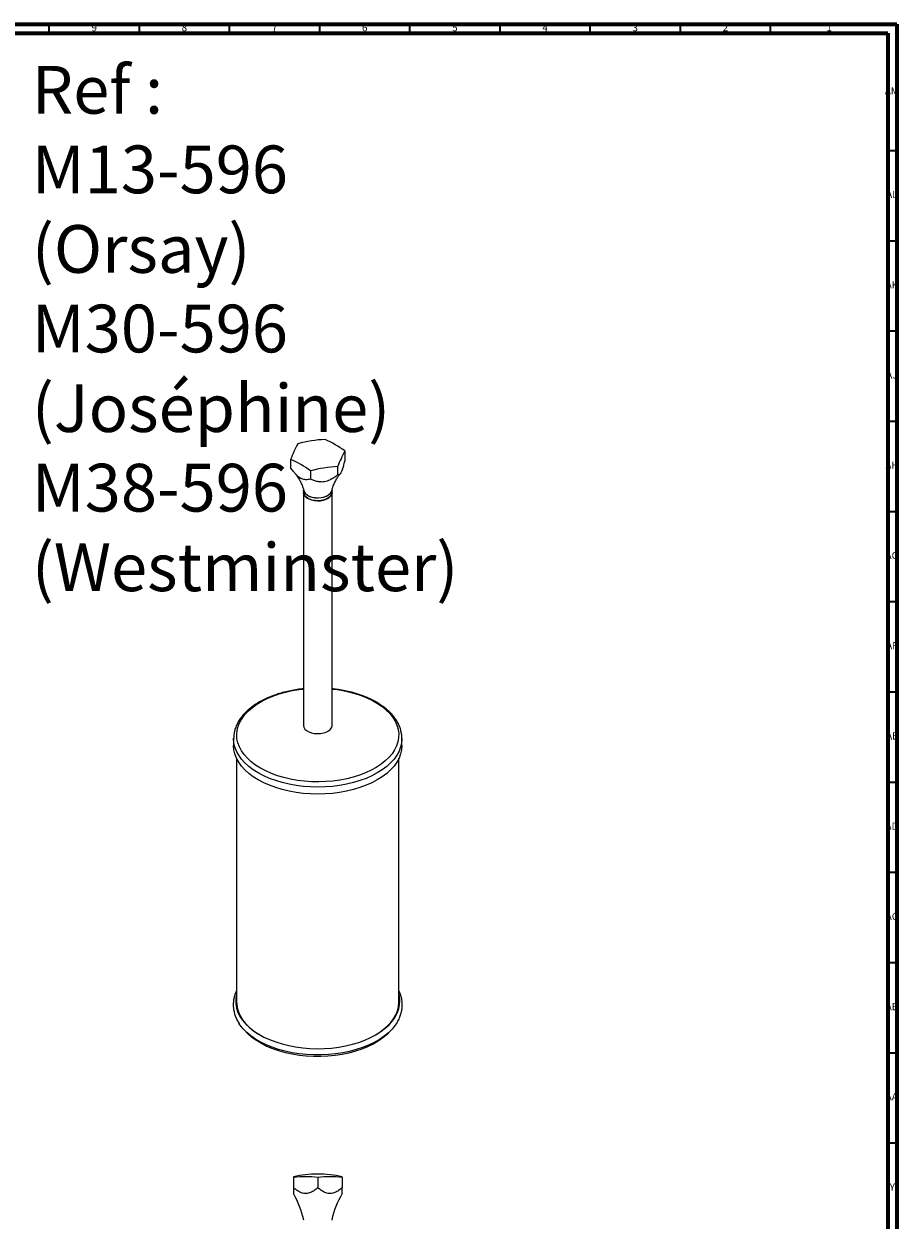
# Model space of a CAD drawing. Units: millimetres. Extents: x 3 to 1646, y 5 to 1645.
# Drawn here: x 1161 to 1646, y 982 to 1645 of the extents above; entities that cross this region are included whole.
import ezdxf

# ---------------------------------------------------------------- set-up
doc = ezdxf.new("R2010")
doc.units = ezdxf.units.MM
doc.styles.add('SLDTEXTSTYLE0', font='TXT', dxfattribs={"width": 0.686747})
doc.styles.add('SLDTEXTSTYLE1', font='TXT', dxfattribs={"width": 0.75})

msp = doc.modelspace()

# ---------------------------------------------------------------- linework, layer by layer
at = {"color": 5, "linetype": 'Continuous', "lineweight": 70}
for p, q in [((5, 1645), (1645, 1645)), ((1645, 1645), (1645, 5)), ((10, 1640), (1640, 1640)), ((1640, 1640), (1640, 10))]:
    msp.add_line(p, q, dxfattribs=at)
at = {"color": 5, "linetype": 'Continuous', "lineweight": 35}
for p, q in [((1175, 1640), (1175, 1645)), ((1225, 1640), (1225, 1645)), ((1275, 1640), (1275, 1645)), ((1325, 1640), (1325, 1645)), ((1375, 1640), (1375, 1645)), ((1425, 1640), (1425, 1645)), ((1475, 1640), (1475, 1645)), ((1525, 1640), (1525, 1645)), ((1575, 1640), (1575, 1645)), ((1640, 1575), (1645, 1575)), ((1640, 1525), (1645, 1525)), ((1640, 1475), (1645, 1475)), ((1640, 1425), (1645, 1425)), ((1640, 1375), (1645, 1375)), ((1640, 1325), (1645, 1325)), ((1640, 1275), (1645, 1275)), ((1640, 1225), (1645, 1225)), ((1640, 1175), (1645, 1175)), ((1640, 1125), (1645, 1125)), ((1640, 1075), (1645, 1075)), ((1640, 1025), (1645, 1025))]:
    msp.add_line(p, q, dxfattribs=at)
at = {"color": 7, "linetype": 'Continuous', "lineweight": 25}
for p, q in [((1338.98, 1408.48), (1338.98, 1403.9)), ((1308.86, 1403.82), (1308.86, 1399.24)), ((1334.94, 1399.79), (1334.94, 1395.21)), ((1319.89, 1397.46), (1319.89, 1392.88)), ((1315.92, 1385.48), (1315.92, 1256.46)), ((1316.02, 1386.95), (1316.02, 1385.48)), ((1331.82, 1385.48), (1331.82, 1386.95)), ((1331.92, 1256.46), (1331.92, 1385.48)), ((1277.27, 1249.11), (1277.27, 1249.37)), ((1277.27, 1249.11), (1277.27, 1245.28)), ((1370.57, 1245.28), (1370.57, 1249.11)), ((1370.57, 1249.11), (1370.57, 1248.69)), ((1278.92, 1238.18), (1278.92, 1103.12)), ((1368.92, 1103.12), (1368.92, 1238.18)), ((1310.42, 1006.3), (1310.42, 1005.8)), ((1310.42, 1005.8), (1310.42, 1000.19)), ((1323.92, 1005.8), (1323.92, 1000.19)), ((1337.42, 1005.8), (1337.42, 1006.3)), ((1337.42, 1005.8), (1337.42, 1000.19))]:
    msp.add_line(p, q, dxfattribs=at)
at = {"color": 7, "linetype": 'Continuous', "lineweight": 25, "flags": 128}
for points in [[(1316.02, 1386.21), (1315.92, 1385.35), (1316.16, 1384.36), (1316.75, 1383.43), (1317.69, 1382.58), (1318.91, 1381.88), (1320.37, 1381.34), (1321.99, 1381), (1323.7, 1380.86), (1325.43, 1380.94), (1327.08, 1381.23), (1328.59, 1381.73), (1329.88, 1382.39), (1330.88, 1383.2), (1331.57, 1384.12), (1331.89, 1385.1), (1331.85, 1386.1), (1331.82, 1386.21)], [(1331.82, 1386.95), (1331.82, 1386.82), (1331.59, 1385.85), (1331, 1384.92), (1330.08, 1384.09), (1328.87, 1383.39), (1327.43, 1382.86), (1325.83, 1382.52), (1324.13, 1382.39), (1322.43, 1382.47), (1320.8, 1382.76), (1319.31, 1383.24), (1318.04, 1383.9), (1317.04, 1384.7), (1316.37, 1385.61), (1316.05, 1386.58), (1316.02, 1386.95)], [(1331.82, 1385.48), (1331.82, 1385.35), (1331.59, 1384.38), (1331, 1383.45), (1330.08, 1382.62), (1328.87, 1381.92), (1327.43, 1381.39), (1325.83, 1381.05), (1324.13, 1380.92), (1322.43, 1381), (1320.8, 1381.29), (1319.31, 1381.77), (1318.04, 1382.43), (1317.04, 1383.23), (1316.37, 1384.14), (1316.05, 1385.11), (1316.02, 1385.48)], [(1316.26, 1386.25), (1316.51, 1385.63), (1317.17, 1384.74), (1318.15, 1383.96), (1319.4, 1383.31), (1320.86, 1382.84), (1322.46, 1382.55), (1324.13, 1382.47), (1325.79, 1382.61), (1327.36, 1382.94), (1328.78, 1383.46), (1329.96, 1384.14), (1330.86, 1384.96), (1331.44, 1385.87), (1331.58, 1386.25)], [(1292.16, 1232.72), (1289.47, 1234.41), (1287.06, 1236.23), (1284.93, 1238.17), (1283.11, 1240.21), (1281.61, 1242.33), (1280.44, 1244.53), (1279.62, 1246.77), (1279.13, 1249.05), (1279, 1251.34), (1279.22, 1253.63), (1279.79, 1255.9), (1280.7, 1258.13), (1281.96, 1260.31), (1283.54, 1262.42), (1285.44, 1264.43), (1287.64, 1266.34), (1290.12, 1268.13), (1292.87, 1269.79), (1295.86, 1271.3), (1299.07, 1272.66), (1302.47, 1273.84), (1306.04, 1274.84), (1309.76, 1275.66), (1313.58, 1276.29), (1315.92, 1276.57)], [(1331.92, 1276.57), (1333.29, 1276.42), (1337.14, 1275.84), (1340.88, 1275.07), (1344.49, 1274.11), (1347.94, 1272.97), (1351.2, 1271.66), (1354.25, 1270.18), (1357.06, 1268.56), (1359.61, 1266.8), (1361.88, 1264.92), (1363.86, 1262.93), (1365.52, 1260.85), (1366.85, 1258.68), (1367.85, 1256.46), (1368.51, 1254.2), (1368.82, 1251.91), (1368.77, 1249.62), (1368.38, 1247.34), (1367.64, 1245.08), (1366.55, 1242.88), (1365.13, 1240.73), (1363.39, 1238.67), (1361.34, 1236.71), (1359, 1234.85), (1356.38, 1233.13), (1353.51, 1231.54), (1350.41, 1230.11), (1347.1, 1228.84), (1343.6, 1227.74), (1339.96, 1226.83), (1336.19, 1226.11), (1332.32, 1225.58), (1328.39, 1225.25), (1324.42, 1225.12), (1320.45, 1225.2), (1316.5, 1225.48), (1312.61, 1225.95), (1308.82, 1226.63), (1305.14, 1227.5), (1301.6, 1228.55), (1298.24, 1229.77), (1295.09, 1231.17), (1292.16, 1232.72), (1292.16, 1232.72)], [(1315.92, 1256.46), (1315.92, 1256.34), (1316.16, 1255.35), (1316.75, 1254.41), (1317.69, 1253.57), (1318.91, 1252.86), (1320.37, 1252.33), (1321.99, 1251.98), (1323.7, 1251.85), (1325.43, 1251.93), (1327.08, 1252.22), (1328.59, 1252.71), (1329.88, 1253.38), (1330.88, 1254.19), (1331.57, 1255.11), (1331.89, 1256.09), (1331.92, 1256.46)], [(1290.93, 1230.07), (1288.18, 1231.8), (1285.71, 1233.67), (1283.52, 1235.65), (1281.64, 1237.73), (1280.08, 1239.9), (1278.86, 1242.14), (1277.98, 1244.44), (1277.45, 1246.76), (1277.27, 1249.11)], [(1370.57, 1248.69), (1370.39, 1246.76), (1369.86, 1244.44), (1368.98, 1242.14), (1367.76, 1239.9), (1366.2, 1237.73), (1364.32, 1235.65), (1362.13, 1233.67), (1359.66, 1231.8), (1356.91, 1230.07), (1353.91, 1228.48), (1350.68, 1227.05), (1347.25, 1225.79), (1343.64, 1224.7), (1339.88, 1223.81), (1335.99, 1223.1), (1332.02, 1222.59), (1327.99, 1222.28), (1323.92, 1222.18), (1319.86, 1222.28), (1315.82, 1222.59), (1311.85, 1223.1), (1307.97, 1223.81), (1304.21, 1224.7), (1300.6, 1225.79), (1297.16, 1227.05), (1293.93, 1228.48), (1290.93, 1230.07)], [(1290.93, 1226.23), (1288.18, 1227.97), (1285.71, 1229.83), (1283.52, 1231.81), (1281.64, 1233.9), (1280.08, 1236.07), (1278.86, 1238.31), (1277.98, 1240.6), (1277.45, 1242.93), (1277.27, 1245.28)], [(1370.57, 1245.28), (1370.39, 1242.93), (1369.86, 1240.6), (1368.98, 1238.31), (1367.76, 1236.07), (1366.2, 1233.9), (1364.32, 1231.81), (1362.13, 1229.83), (1359.66, 1227.97), (1356.91, 1226.23), (1353.91, 1224.65), (1350.68, 1223.22), (1347.25, 1221.95), (1343.64, 1220.87), (1339.88, 1219.97), (1335.99, 1219.26), (1332.02, 1218.76), (1327.99, 1218.45), (1323.92, 1218.35), (1319.86, 1218.45), (1315.82, 1218.76), (1311.85, 1219.26), (1307.97, 1219.97), (1304.21, 1220.87), (1300.6, 1221.95), (1297.16, 1223.22), (1293.93, 1224.65), (1290.93, 1226.23)], [(1278.92, 1107.41), (1278.74, 1106.63), (1278.44, 1104.31), (1278.5, 1101.98), (1278.91, 1099.67), (1279.68, 1097.39), (1280.79, 1095.16), (1282.24, 1092.99), (1284.02, 1090.91), (1286.1, 1088.92), (1288.49, 1087.05), (1291.15, 1085.3), (1294.07, 1083.7), (1297.22, 1082.26), (1300.58, 1080.98), (1304.12, 1079.88), (1307.82, 1078.96), (1311.65, 1078.23), (1315.57, 1077.71), (1319.55, 1077.38), (1323.57, 1077.26), (1327.59, 1077.34), (1331.59, 1077.63), (1335.52, 1078.13), (1339.37, 1078.82), (1343.09, 1079.7), (1346.66, 1080.77), (1350.05, 1082.02), (1353.24, 1083.44), (1356.2, 1085.02), (1358.91, 1086.73), (1361.34, 1088.59), (1363.49, 1090.55), (1365.32, 1092.62), (1366.82, 1094.78), (1367.99, 1097), (1368.82, 1099.28), (1369.3, 1101.58), (1369.42, 1103.91), (1369.18, 1106.23), (1368.92, 1107.41)], [(1278.92, 1103.12), (1278.95, 1102.26), (1279.25, 1099.96), (1279.91, 1097.7), (1280.91, 1095.47), (1282.25, 1093.31), (1283.92, 1091.22), (1285.89, 1089.23), (1288.17, 1087.34), (1290.72, 1085.58), (1291.92, 1084.85)], [(1355.92, 1084.85), (1357.78, 1086.01), (1360.27, 1087.8), (1362.47, 1089.72), (1364.37, 1091.74), (1365.96, 1093.84), (1367.21, 1096.02), (1368.13, 1098.26), (1368.7, 1100.54), (1368.92, 1102.83), (1368.92, 1103.12)], [(1333.8, 1074.37), (1329.79, 1073.98), (1325.74, 1073.78), (1321.67, 1073.79), (1317.63, 1074.01), (1313.62, 1074.43), (1309.7, 1075.05), (1305.89, 1075.86), (1302.21, 1076.86), (1298.7, 1078.04), (1295.38, 1079.4), (1292.28, 1080.91), (1289.42, 1082.58), (1286.82, 1084.39), (1284.5, 1086.32), (1282.48, 1088.35), (1280.78, 1090.49), (1280.22, 1091.31)], [(1333.53, 1073.45), (1329.58, 1073.06), (1325.58, 1072.87), (1321.57, 1072.89), (1317.57, 1073.11), (1313.63, 1073.54), (1309.77, 1074.16), (1306.01, 1074.98), (1302.4, 1075.99), (1298.96, 1077.18), (1295.71, 1078.54), (1292.68, 1080.06), (1289.9, 1081.72), (1287.38, 1083.53), (1285.15, 1085.45), (1283.22, 1087.48), (1282.74, 1088.07)], [(1365.1, 1088.07), (1364.31, 1087.13), (1362.33, 1085.11), (1360.04, 1083.21), (1357.48, 1081.43), (1354.65, 1079.78), (1351.58, 1078.29), (1348.3, 1076.96), (1344.82, 1075.8), (1341.19, 1074.83), (1337.41, 1074.04), (1333.53, 1073.45)], [(1367.92, 1091.79), (1366.9, 1090.26), (1365.16, 1088.13), (1363.11, 1086.11), (1360.76, 1084.19), (1358.14, 1082.4), (1355.25, 1080.75), (1352.12, 1079.25), (1348.78, 1077.91), (1345.25, 1076.75), (1341.56, 1075.76), (1337.73, 1074.97), (1333.8, 1074.37)]]:
    msp.add_lwpolyline(points, dxfattribs=at)
at = {"color": 7, "linetype": 'Continuous', "lineweight": 25}
for centre, radius, start, end in [((1370.8, 1380.36), 66.23, 150.9527, 159.25038), ((1331.34, 1343.12), 71.81, 92.70282, 104.88326), ((1305.07, 1362.47), 57.15, 53.60926, 66.39611), ((1396.88, 1376.32), 66.23, 150.9527, 159.25038), ((1285.98, 1351.45), 57.15, 53.60926, 66.39611), ((1338.33, 1328.06), 71.81, 92.70282, 104.88326), ((1293.9, 1103.1), 15.48, 165.39547, 179.16836), ((1353.97, 1103.1), 15.45, 0.81668, 14.61949), ((1323.92, 945.55), 62.23, 90.0012, 102.52907), ((1323.92, 945.55), 62.23, 77.47093, 90.0012), ((1317.17, 960.67), 45.63, 81.49394, 98.50606), ((1330.67, 960.67), 45.63, 81.49394, 98.50606), ((1267.33, 971.58), 50, 12.3595, 30.50777), ((1380.51, 971.58), 50, 149.48732, 167.6405)]:
    msp.add_arc(centre, radius, start, end, dxfattribs=at)
for points, knots in [([(1319.89, 1392.88), (1319.02, 1392.7), (1317.54, 1392.39), (1315.12, 1392.86), (1313.13, 1394.18), (1311.53, 1395.79), (1310.19, 1397.41), (1309.33, 1398.61), (1308.86, 1399.24)], [0, 0, 0, 0, 0.259763, 0.439943, 0.621802, 0.739696, 0.860577, 1, 1, 1, 1]), ([(1338.98, 1403.9), (1338.79, 1403.09), (1338.41, 1401.44), (1337.77, 1399.04), (1337.03, 1396.9), (1336.31, 1395.72), (1335.71, 1395.28), (1335.28, 1395.19), (1335.03, 1395.2), (1334.94, 1395.21)], [0, 0, 0, 0, 0.154593, 0.311221, 0.483934, 0.657478, 0.793041, 0.931725, 1, 1, 1, 1]), ([(1311.16, 1396.24), (1311.38, 1395.98), (1311.97, 1395.3), (1312.99, 1393.83), (1314.14, 1391.86), (1315.21, 1389.48), (1315.94, 1387.56), (1316.2, 1386.41), (1316.25, 1386.22)], [0, 0, 0, 0, 0.119627, 0.308828, 0.51227, 0.728565, 0.954925, 1, 1, 1, 1]), ([(1334.94, 1395.21), (1334.24, 1394.68), (1332.82, 1393.64), (1330.43, 1392.24), (1327.69, 1391.27), (1324.99, 1391.23), (1322.73, 1391.74), (1321.12, 1392.34), (1320.19, 1392.74), (1319.89, 1392.88)], [0, 0, 0, 0, 0.155903, 0.311239, 0.483943, 0.657479, 0.794364, 0.931729, 1, 1, 1, 1]), ([(1331.6, 1386.21), (1331.75, 1386.76), (1332.13, 1388.21), (1332.98, 1390.34), (1334.07, 1392.53), (1335.19, 1394.33), (1335.97, 1395.43), (1336.33, 1395.84), (1336.35, 1395.86)], [0, 0, 0, 0, 0.139484, 0.368599, 0.587716, 0.794866, 0.988564, 1, 1, 1, 1]), ([(1315.92, 1276.68), (1315.73, 1276.66), (1314.28, 1276.54), (1311.61, 1276.14), (1307.94, 1275.47), (1304.38, 1274.6), (1300.95, 1273.56), (1297.67, 1272.35), (1294.57, 1270.98), (1291.66, 1269.46), (1288.96, 1267.79), (1286.5, 1265.99), (1284.29, 1264.05), (1282.36, 1262.01), (1280.71, 1259.86), (1279.38, 1257.63), (1278.35, 1255.34), (1277.67, 1253.01), (1277.31, 1251.02), (1277.31, 1249.82), (1277.31, 1249.4)], [0, 0, 0, 0, 0.008908, 0.069033, 0.129194, 0.189407, 0.249682, 0.310032, 0.370463, 0.430977, 0.491565, 0.552199, 0.612806, 0.673283, 0.733496, 0.793283, 0.852498, 0.911064, 0.969015, 1, 1, 1, 1]), ([(1370.52, 1248.65), (1370.54, 1249.03), (1370.6, 1250.19), (1370.35, 1252.13), (1369.8, 1254.43), (1368.92, 1256.68), (1367.75, 1258.89), (1366.28, 1261.03), (1364.51, 1263.08), (1362.46, 1265.05), (1360.15, 1266.9), (1357.58, 1268.63), (1354.79, 1270.22), (1351.78, 1271.67), (1348.59, 1272.96), (1345.24, 1274.09), (1341.74, 1275.04), (1338.12, 1275.82), (1334.84, 1276.37), (1332.75, 1276.58), (1331.92, 1276.67)], [0, 0, 0, 0, 0.02777, 0.084046, 0.140335, 0.196896, 0.253935, 0.311555, 0.369742, 0.428403, 0.487404, 0.54661, 0.605913, 0.66523, 0.724512, 0.783743, 0.842916, 0.902036, 0.961109, 1, 1, 1, 1]), ([(1278.92, 1109.44), (1278.74, 1109.08), (1278.19, 1107.97), (1277.6, 1106.03), (1277.14, 1103.68), (1277.02, 1101.31), (1277.22, 1098.96), (1277.72, 1096.64), (1278.56, 1094.36), (1279.41, 1092.56), (1280.09, 1091.56), (1280.29, 1091.26)], [0, 0, 0, 0, 0.061665, 0.19033, 0.31751, 0.443534, 0.568966, 0.694343, 0.82025, 0.947218, 1, 1, 1, 1]), ([(1367.87, 1091.78), (1368.04, 1092.04), (1368.68, 1093.04), (1369.49, 1094.85), (1370.27, 1097.19), (1370.7, 1099.55), (1370.82, 1101.91), (1370.62, 1104.26), (1370.09, 1106.58), (1369.52, 1108.32), (1369.03, 1109.26), (1368.92, 1109.47)], [0, 0, 0, 0, 0.048222, 0.182283, 0.314777, 0.445744, 0.575528, 0.704713, 0.83385, 0.963543, 1, 1, 1, 1]), ([(1323.92, 1000.19), (1323.29, 999.69), (1322.02, 998.67), (1320.25, 997.64), (1318.69, 997.09), (1317.41, 996.9), (1316.11, 996.99), (1314.61, 997.41), (1312.97, 998.26), (1311.53, 999.29), (1310.7, 999.97), (1310.42, 1000.19)], [0, 0, 0, 0, 0.155715, 0.310864, 0.397466, 0.483924, 0.570849, 0.657892, 0.794611, 0.931811, 1, 1, 1, 1]), ([(1310.42, 1000.19), (1310.42, 999.77), (1310.42, 998.92), (1310.42, 997.95), (1310.42, 997.31), (1310.42, 996.97), (1310.42, 996.97), (1310.42, 996.97)], [0, 0, 0, 0, 0.25862, 0.519162, 0.697657, 0.879897, 1, 1, 1, 1]), ([(1337.42, 1000.19), (1336.79, 999.69), (1335.52, 998.67), (1333.75, 997.64), (1332.19, 997.09), (1330.91, 996.9), (1329.61, 996.99), (1328.11, 997.41), (1326.47, 998.26), (1325.03, 999.29), (1324.2, 999.97), (1323.92, 1000.19)], [0, 0, 0, 0, 0.155715, 0.310864, 0.397466, 0.483924, 0.570849, 0.657892, 0.794611, 0.931811, 1, 1, 1, 1]), ([(1337.42, 996.97), (1337.42, 996.96), (1337.42, 996.93), (1337.42, 997.21), (1337.42, 997.85), (1337.42, 998.89), (1337.42, 999.74), (1337.42, 1000.19)], [0, 0, 0, 0, 0.058941, 0.244759, 0.480187, 0.721581, 1, 1, 1, 1])]:
    msp.add_open_spline(points, degree=3, knots=knots, dxfattribs=at)

# ---------------------------------------------------------------- texts
at = {"color": 7, "linetype": 'Continuous', "lineweight": 0}
for s, insert, char_height, attachment_point, style in [('9', (1199.96, 1645.06), 3.97, 2, 'SLDTEXTSTYLE1'), ('8', (1249.96, 1645.06), 3.97, 2, 'SLDTEXTSTYLE1'), ('7', (1299.96, 1645.06), 3.97, 2, 'SLDTEXTSTYLE1'), ('6', (1349.96, 1645.06), 3.97, 2, 'SLDTEXTSTYLE1'), ('5', (1399.96, 1645.06), 3.97, 2, 'SLDTEXTSTYLE1'), ('4', (1449.96, 1645.06), 3.97, 2, 'SLDTEXTSTYLE1'), ('3', (1499.96, 1645.06), 3.97, 2, 'SLDTEXTSTYLE1'), ('2', (1549.96, 1645.06), 3.97, 2, 'SLDTEXTSTYLE1'), ('1', (1607.46, 1645.06), 3.97, 2, 'SLDTEXTSTYLE1'), ('Ref : ^JM13-596 ^J(Orsay)^J        M30-596 ^J(Joséphine)^J        M38-596 ^J(Westminster)', (1165.39, 1621.85), 26.4583, 1, 'SLDTEXTSTYLE0'), ('AM', (1642.2, 1610.06), 3.969, 2, 'SLDTEXTSTYLE1'), ('AL', (1642.29, 1552.56), 3.969, 2, 'SLDTEXTSTYLE1'), ('AK', (1642.33, 1502.56), 3.969, 2, 'SLDTEXTSTYLE1'), ('AJ', (1642.3, 1452.56), 3.969, 2, 'SLDTEXTSTYLE1'), ('AH', (1642.33, 1402.56), 3.969, 2, 'SLDTEXTSTYLE1'), ('AG', (1642.33, 1352.56), 3.969, 2, 'SLDTEXTSTYLE1'), ('AF', (1642.3, 1302.56), 3.969, 2, 'SLDTEXTSTYLE1'), ('AE', (1642.35, 1252.56), 3.969, 2, 'SLDTEXTSTYLE1'), ('AD', (1642.29, 1202.56), 3.969, 2, 'SLDTEXTSTYLE1'), ('AC', (1642.3, 1152.56), 3.969, 2, 'SLDTEXTSTYLE1'), ('AB', (1642.31, 1102.56), 3.969, 2, 'SLDTEXTSTYLE1'), ('AA', (1642.18, 1052.56), 3.969, 2, 'SLDTEXTSTYLE1'), ('Y', (1642.48, 1002.56), 3.97, 2, 'SLDTEXTSTYLE1')]:
    msp.add_mtext(s, dxfattribs=dict(at, insert=insert, char_height=char_height, attachment_point=attachment_point, style=style))

doc.saveas('drawing.dxf')
